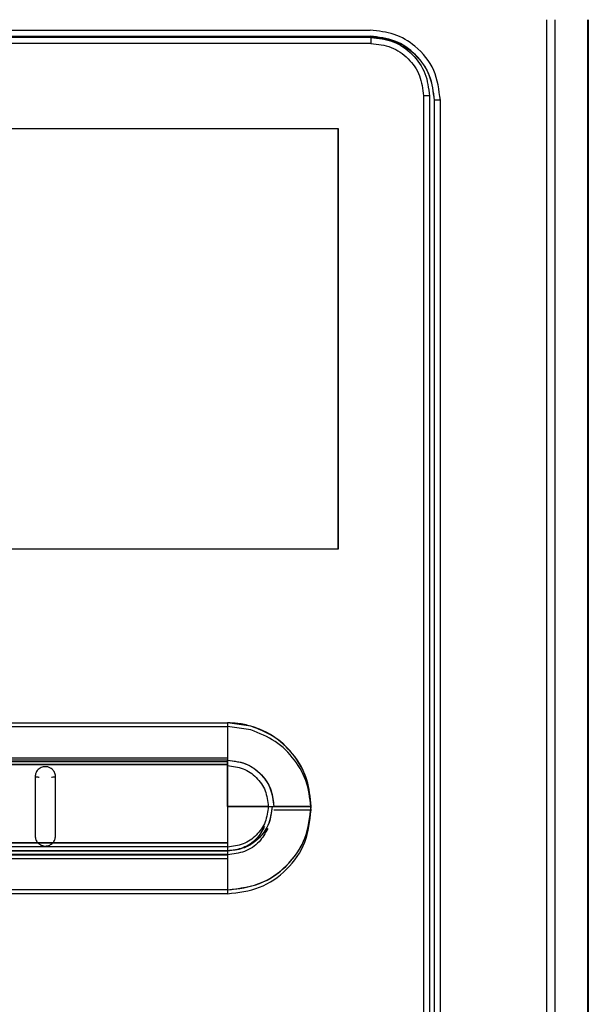
# Model space of a CAD drawing. Units: inches. Extents: x 0 to 16, y 1.3 to 9.4.
# Drawn here: x 6.4 to 6.5, y 5.2 to 5.5 of the extents above; entities that cross this region are included whole.
import ezdxf

# ---------------------------------------------------------------- set-up
doc = ezdxf.new("R2010")
doc.units = ezdxf.units.IN
doc.header["$MEASUREMENT"] = 0

# ---------------------------------------------------------------- blocks, each defined once
blk = doc.blocks.new('NFB-175-199')
at = {"color": 7, "linetype": 'Continuous', "lineweight": 25}
for p, q in [((0.16714, 0.02946), (0.16714, -0.45545)), ((0.16714, 0.02946), (0.16714, -0.45545)), ((0.16942, 0.02946), (0.16942, -0.45545)), ((0.16942, 0.02946), (0.16942, -0.45545)), ((0.17835, -0.45545), (0.17835, 0.02946)), ((0.17835, -0.45545), (0.17835, 0.02946)), ((0.17845, 0.02946), (0.17845, -0.45545)), ((0.17845, 0.02946), (0.17845, -0.45545)), ((-0.11945, 0.02661), (0.11945, 0.02661)), ((-0.11945, 0.02661), (0.11945, 0.02661)), ((0.11945, 0.02493), (0, 0.02493)), ((0.11945, 0.02493), (0, 0.02493)), ((0.11964, 0.02305), (-0.11963, 0.02305)), ((0.11964, 0.02305), (-0.11963, 0.02305)), ((0.13384, 0.00883), (0.13384, -0.42856)), ((0.13384, 0.00883), (0.13384, -0.42856)), ((0.13545, 0.00883), (0.13545, -0.42856)), ((0.13545, 0.00883), (0.13545, -0.42856)), ((0.1368, 0.00764), (0.13674, 0.00764)), ((0.13674, 0.00764), (0.13674, -0.42943)), ((0.1368, 0.00764), (0.13674, 0.00764)), ((0.13674, 0.00764), (0.13674, -0.42943)), ((0.13842, 0.00764), (0.1368, 0.00764)), ((0.1368, -0.42942), (0.1368, 0.00764)), ((0.13842, 0.00764), (0.1368, 0.00764)), ((0.1368, -0.42942), (0.1368, 0.00764)), ((0.13842, -0.42942), (0.13842, 0.00764)), ((0.13842, -0.42942), (0.13842, 0.00764)), ((-0.11075, 0), (0.11075, 0)), ((-0.11075, 0), (0.11075, 0)), ((0.11075, -0.11392), (0.11075, 0)), ((0.11075, 0), (0.11075, -0.11392)), ((0.11075, -0.11392), (0.11075, 0)), ((0.11075, 0), (0.11075, -0.11392)), ((0.11075, -0.11392), (-0.11075, -0.11392)), ((0.11075, -0.11392), (-0.11075, -0.11392)), ((-0.04987, -0.16099), (0.08082, -0.16099)), ((-0.04987, -0.16099), (0.08082, -0.16099)), ((-0.04987, -0.16201), (0.08082, -0.16201)), ((-0.04987, -0.16201), (0.08082, -0.16201)), ((0.08082, -0.16099), (0.08082, -0.17055)), ((0.08082, -0.16099), (0.08082, -0.17055)), ((0.08715, -0.16189), (0.08082, -0.16099)), ((0.08082, -0.16099), (0.08082, -0.17055)), ((0.08715, -0.16189), (0.08082, -0.16099)), ((0.08082, -0.16099), (0.08082, -0.17055)), ((0.08715, -0.16189), (0.08082, -0.16099)), ((0.08082, -0.16099), (0.08082, -0.17055)), ((0.08715, -0.16189), (0.08082, -0.16099)), ((0.08082, -0.16099), (0.08082, -0.17055)), ((0.08082, -0.16099), (0.08082, -0.17055)), ((0.08715, -0.16189), (0.08082, -0.16099)), ((0.08082, -0.16099), (0.08082, -0.17055)), ((0.08715, -0.16189), (0.08082, -0.16099)), ((0.08082, -0.16099), (0.08082, -0.17055)), ((0.08715, -0.16189), (0.08082, -0.16099)), ((0.08082, -0.16099), (0.08082, -0.17055)), ((0.08715, -0.16189), (0.08082, -0.16099)), ((0.08082, -0.16201), (0.08082, -0.17158)), ((0.08715, -0.16292), (0.08082, -0.16201)), ((0.08082, -0.16201), (0.08082, -0.17158)), ((0.08715, -0.16292), (0.08082, -0.16201)), ((0.08082, -0.17055), (-0.08082, -0.17055)), ((0.08082, -0.17055), (-0.08082, -0.17055)), ((0.08082, -0.17055), (-0.08082, -0.17055)), ((0.08082, -0.17055), (-0.08082, -0.17055)), ((0.08082, -0.17055), (-0.08082, -0.17055)), ((0.08082, -0.17055), (-0.08082, -0.17055)), ((0.08082, -0.17055), (-0.08082, -0.17055)), ((0.08082, -0.17055), (-0.08082, -0.17055)), ((0.08082, -0.17055), (-0.08082, -0.17055)), ((0.08082, -0.17055), (-0.08082, -0.17055)), ((0.08082, -0.17055), (0.08082, -0.1711)), ((0.08082, -0.17055), (0.08082, -0.1711)), ((0.08082, -0.17055), (0.08082, -0.1711)), ((0.08082, -0.17055), (0.08082, -0.1711)), ((0.08082, -0.17055), (0.08082, -0.1711)), ((0.08082, -0.17055), (0.08082, -0.1711)), ((0.08082, -0.17055), (0.08082, -0.1711)), ((0.08082, -0.17055), (0.08082, -0.1711)), ((0.08082, -0.17055), (0.08082, -0.1711)), ((0.08082, -0.17055), (0.08082, -0.1711)), ((0.08082, -0.1711), (-0.08082, -0.17111)), ((0.08082, -0.1711), (-0.08082, -0.17111)), ((0.08082, -0.1711), (-0.08082, -0.17111)), ((0.08082, -0.1711), (-0.08082, -0.17111)), ((0.08082, -0.1711), (-0.08082, -0.17111)), ((0.08082, -0.1711), (-0.08082, -0.17111)), ((0.08082, -0.1711), (-0.08082, -0.17111)), ((0.08082, -0.1711), (-0.08082, -0.17111)), ((0.08082, -0.1711), (-0.08082, -0.17111)), ((0.08082, -0.1711), (-0.08082, -0.17111)), ((0.08082, -0.17158), (-0.08082, -0.17157)), ((0.08082, -0.17158), (-0.08082, -0.17157)), ((-0.08082, -0.17228), (0.08082, -0.17226)), ((-0.08082, -0.17228), (0.08082, -0.17226)), ((0.08082, -0.17227), (-0.08082, -0.17229)), ((-0.08082, -0.17229), (0.08082, -0.17227)), ((-0.08082, -0.17229), (0.08082, -0.17227)), ((0.08082, -0.17227), (-0.08082, -0.17229)), ((-0.08082, -0.17229), (0.08082, -0.17227)), ((-0.08082, -0.17229), (0.08082, -0.17227)), ((0.08082, -0.17227), (0.08082, -0.1711)), ((0.08082, -0.1711), (0.08082, -0.17227)), ((0.08082, -0.1711), (0.08082, -0.17227)), ((0.08082, -0.1711), (0.08082, -0.17227)), ((0.08082, -0.1711), (0.08082, -0.17226)), ((0.08082, -0.17227), (0.08082, -0.1711)), ((0.08082, -0.1711), (0.08082, -0.17227)), ((0.08082, -0.1711), (0.08082, -0.17227)), ((0.08082, -0.1711), (0.08082, -0.17227)), ((0.08082, -0.1711), (0.08082, -0.17226)), ((0.08082, -0.17158), (0.08082, -0.17213)), ((0.08082, -0.17158), (0.08082, -0.17213)), ((0.08082, -0.17226), (0.08082, -0.17258)), ((0.08082, -0.17226), (0.08082, -0.17258)), ((0.08082, -0.17258), (0.08082, -0.17227)), ((0.08082, -0.17227), (0.08082, -0.17258)), ((0.08082, -0.17227), (0.08082, -0.17258)), ((0.08082, -0.17227), (0.08082, -0.17258)), ((0.08082, -0.17258), (0.08082, -0.17227)), ((0.08082, -0.17227), (0.08082, -0.17258)), ((0.08082, -0.17227), (0.08082, -0.17258)), ((0.08082, -0.17227), (0.08082, -0.17258)), ((0.08082, -0.18362), (0.08082, -0.17258)), ((0.08082, -0.17258), (0.08082, -0.18362)), ((0.08082, -0.17258), (0.08082, -0.18362)), ((0.08082, -0.17258), (0.08082, -0.18362)), ((0.08082, -0.17258), (0.08082, -0.18362)), ((0.08082, -0.18362), (0.08082, -0.17258)), ((0.08082, -0.17258), (0.08082, -0.18362)), ((0.08082, -0.17258), (0.08082, -0.18362)), ((0.08082, -0.17258), (0.08082, -0.18362)), ((0.08082, -0.17258), (0.08082, -0.18362)), ((0.08082, -0.18362), (0.08082, -0.19349)), ((0.08082, -0.18362), (0.09184, -0.18362)), ((0.08082, -0.18362), (0.08082, -0.19349)), ((0.09184, -0.18362), (0.08082, -0.18362)), ((0.08082, -0.18362), (0.08082, -0.19349)), ((0.09184, -0.18362), (0.08082, -0.18362)), ((0.08082, -0.18362), (0.08082, -0.19349)), ((0.09184, -0.18362), (0.08082, -0.18362)), ((0.08082, -0.18362), (0.08082, -0.19349)), ((0.09184, -0.18362), (0.08082, -0.18362)), ((0.08082, -0.18362), (0.08082, -0.19349)), ((0.08082, -0.18362), (0.09184, -0.18362)), ((0.08082, -0.18362), (0.08082, -0.19349)), ((0.09184, -0.18362), (0.08082, -0.18362)), ((0.08082, -0.18362), (0.08082, -0.19349)), ((0.09184, -0.18362), (0.08082, -0.18362)), ((0.08082, -0.18362), (0.08082, -0.19349)), ((0.09184, -0.18362), (0.08082, -0.18362)), ((0.08082, -0.18362), (0.08082, -0.19349)), ((0.09184, -0.18362), (0.08082, -0.18362)), ((0.09184, -0.18362), (0.09289, -0.18362)), ((0.09184, -0.18362), (0.09289, -0.18362)), ((0.09184, -0.18362), (0.09289, -0.18362)), ((0.09184, -0.18362), (0.09289, -0.18362)), ((0.09184, -0.18362), (0.09289, -0.18362)), ((0.09184, -0.18362), (0.09289, -0.18362)), ((0.09184, -0.18362), (0.09289, -0.18362)), ((0.09184, -0.18362), (0.09289, -0.18362)), ((0.09289, -0.18362), (0.09333, -0.18362)), ((0.09289, -0.18362), (0.09333, -0.18362)), ((0.09289, -0.18362), (0.09333, -0.18362)), ((0.09289, -0.18362), (0.09333, -0.18362)), ((0.09289, -0.18362), (0.09333, -0.18362)), ((0.09289, -0.18362), (0.09333, -0.18362)), ((0.09289, -0.18362), (0.09333, -0.18362)), ((0.09289, -0.18362), (0.09333, -0.18362)), ((0.09333, -0.18362), (0.10345, -0.18362)), ((0.10345, -0.18362), (0.09333, -0.18362)), ((0.10345, -0.18362), (0.09333, -0.18362)), ((0.10345, -0.18362), (0.09333, -0.18362)), ((0.10345, -0.18362), (0.09333, -0.18362)), ((0.09333, -0.18362), (0.10345, -0.18362)), ((0.10345, -0.18362), (0.09333, -0.18362)), ((0.10345, -0.18362), (0.09333, -0.18362)), ((0.10345, -0.18362), (0.09333, -0.18362)), ((0.10345, -0.18362), (0.09333, -0.18362)), ((0.10345, -0.18464), (0.09333, -0.18464)), ((0.10345, -0.18464), (0.09333, -0.18464)), ((-0.08082, -0.19345), (0.08082, -0.19349)), ((-0.08082, -0.19345), (0.08082, -0.19349)), ((-0.08082, -0.19345), (0.08082, -0.19349)), ((-0.08082, -0.19345), (0.08082, -0.19349)), ((-0.08082, -0.19345), (0.08082, -0.19349)), ((-0.08082, -0.19345), (0.08082, -0.19349)), ((-0.08082, -0.19448), (0.08082, -0.19451)), ((-0.08082, -0.19448), (0.08082, -0.19451)), ((-0.02951, -0.19349), (0.02952, -0.1935)), ((-0.02951, -0.19349), (0.02952, -0.1935)), ((0.02951, -0.1935), (-0.0295, -0.19349)), ((0.02951, -0.1935), (-0.0295, -0.19349)), ((0.03352, -0.19351), (0.02952, -0.1935)), ((0.03352, -0.19351), (0.02952, -0.1935)), ((0.08082, -0.19349), (0.03352, -0.19351)), ((0.03352, -0.19351), (0.08082, -0.19349)), ((0.08082, -0.19349), (0.03352, -0.19351)), ((0.03352, -0.19351), (0.08082, -0.19349)), ((0.08082, -0.19349), (0.08082, -0.19465)), ((0.08082, -0.19349), (0.08082, -0.19465)), ((0.08082, -0.19349), (0.08082, -0.19465)), ((0.08082, -0.19349), (0.08082, -0.19465)), ((0.08082, -0.19349), (0.08082, -0.19465)), ((0.08082, -0.19349), (0.08082, -0.19465)), ((0.08082, -0.19349), (0.08082, -0.19465)), ((0.08082, -0.19349), (0.08082, -0.19465)), ((0.08082, -0.19349), (0.08082, -0.19465)), ((0.08082, -0.19349), (0.08082, -0.19465)), ((0.08082, -0.19451), (0.08082, -0.19568)), ((0.08082, -0.19451), (0.08082, -0.19568)), ((0.08082, -0.19465), (0.08082, -0.1957)), ((0.08082, -0.19465), (0.08082, -0.1957)), ((0.08082, -0.19465), (0.08082, -0.1957)), ((0.08082, -0.19465), (0.08082, -0.1957)), ((0.08082, -0.19465), (0.08082, -0.1957)), ((0.08082, -0.19465), (0.08082, -0.1957)), ((0.08082, -0.19465), (0.08082, -0.1957)), ((0.08082, -0.19465), (0.08082, -0.1957)), ((0.08082, -0.19465), (0.08082, -0.1957)), ((0.08082, -0.19465), (0.08082, -0.1957)), ((0.08082, -0.1957), (-0.08082, -0.1957)), ((-0.08082, -0.1957), (0.08082, -0.1957)), ((-0.08082, -0.1957), (0.08082, -0.1957)), ((-0.08082, -0.1957), (0.08082, -0.1957)), ((-0.08082, -0.1957), (0.08082, -0.1957)), ((0.08082, -0.1957), (-0.08082, -0.1957)), ((-0.08082, -0.1957), (0.08082, -0.1957)), ((-0.08082, -0.1957), (0.08082, -0.1957)), ((-0.08082, -0.1957), (0.08082, -0.1957)), ((-0.08082, -0.1957), (0.08082, -0.1957)), ((0.08082, -0.19668), (-0.08082, -0.1967)), ((-0.08082, -0.1967), (0.08082, -0.19668)), ((-0.08082, -0.1967), (0.08082, -0.19668)), ((-0.08082, -0.1967), (0.08082, -0.19668)), ((-0.08082, -0.1967), (0.08082, -0.19668)), ((0.08082, -0.19668), (-0.08082, -0.1967)), ((-0.08082, -0.1967), (0.08082, -0.19668)), ((-0.08082, -0.1967), (0.08082, -0.19668)), ((-0.08082, -0.1967), (0.08082, -0.19668)), ((-0.08082, -0.1967), (0.08082, -0.19668)), ((-0.08082, -0.19672), (0.08082, -0.19672)), ((-0.08082, -0.19672), (0.08082, -0.19672)), ((0.08082, -0.19568), (0.08082, -0.19672)), ((0.08082, -0.19568), (0.08082, -0.19672)), ((0.08082, -0.1957), (0.08082, -0.19668)), ((0.08082, -0.1957), (0.08082, -0.19668)), ((0.08082, -0.1957), (0.08082, -0.19668)), ((0.08082, -0.1957), (0.08082, -0.19668)), ((0.08082, -0.1957), (0.08082, -0.19668)), ((0.08082, -0.1957), (0.08082, -0.19668)), ((0.08082, -0.1957), (0.08082, -0.19668)), ((0.08082, -0.1957), (0.08082, -0.19668)), ((0.08082, -0.1957), (0.08082, -0.19668)), ((0.08082, -0.1957), (0.08082, -0.19668)), ((0.08082, -0.19668), (0.08082, -0.20625)), ((0.08082, -0.19668), (0.08082, -0.20625)), ((0.08082, -0.19668), (0.08082, -0.20625)), ((0.08082, -0.19668), (0.08082, -0.20625)), ((0.08082, -0.19668), (0.08082, -0.20625)), ((0.08082, -0.19668), (0.08082, -0.20625)), ((0.08082, -0.19668), (0.08082, -0.20625)), ((0.08082, -0.19668), (0.08082, -0.20625)), ((0.08082, -0.19668), (0.08082, -0.20625)), ((0.08082, -0.19668), (0.08082, -0.20625)), ((0.08082, -0.19672), (0.08082, -0.1977)), ((0.08082, -0.19672), (0.08082, -0.1977)), ((-0.08082, -0.19773), (0.08082, -0.1977)), ((-0.08082, -0.19773), (0.08082, -0.1977)), ((0.08082, -0.1977), (0.08082, -0.20727)), ((0.08082, -0.1977), (0.08082, -0.20727)), ((0.07205, -0.20625), (-0.0361, -0.20625)), ((0.07205, -0.20625), (-0.0361, -0.20625)), ((0.07205, -0.20727), (-0.0361, -0.20727)), ((0.07205, -0.20727), (-0.0361, -0.20727)), ((0.08082, -0.20625), (0.07205, -0.20625)), ((0.08082, -0.20625), (0.07205, -0.20625)), ((0.08082, -0.20625), (0.07205, -0.20625)), ((0.08082, -0.20625), (0.07205, -0.20625)), ((0.08082, -0.20625), (0.07205, -0.20625)), ((0.08082, -0.20625), (0.07205, -0.20625)), ((0.08082, -0.20625), (0.07205, -0.20625)), ((0.08082, -0.20625), (0.07205, -0.20625)), ((0.08082, -0.20625), (0.07205, -0.20625)), ((0.08082, -0.20625), (0.07205, -0.20625)), ((0.08082, -0.20727), (0.07205, -0.20727)), ((0.08082, -0.20727), (0.07205, -0.20727))]:
    blk.add_line(p, q, dxfattribs=at)
at = {"color": 8, "linetype": 'Continuous', "lineweight": 25}
for p, q in [((0.13556, 0.00883), (0.13545, 0.00883)), ((0.13556, 0.00883), (0.13545, 0.00883)), ((0.08082, -0.18911), (0.08082, -0.19451)), ((0.08082, -0.18911), (0.08082, -0.19451))]:
    blk.add_line(p, q, dxfattribs=at)
at = {"color": 7, "linetype": 'Continuous', "lineweight": 25, "flags": 128}
blk.add_lwpolyline([(0.11961, 0.02467), (0.08971, 0.02467), (0.05981, 0.02466), (0.0299, 0.02466), (0, 0.02466), (-0.0299, 0.02466), (-0.05981, 0.02466), (-0.08971, 0.02467), (-0.11961, 0.02467)], dxfattribs=at)
blk.add_lwpolyline([(0.11961, 0.02467), (0.08971, 0.02467), (0.05981, 0.02466), (0.0299, 0.02466), (0, 0.02466), (-0.0299, 0.02466), (-0.05981, 0.02466), (-0.08971, 0.02467), (-0.11961, 0.02467)], dxfattribs=at)
at = {"color": 7, "linetype": 'Continuous', "lineweight": 25}
for points, knots in [([(0.13842, 0.00764), (0.13806, 0.01043), (0.13735, 0.01599), (0.13227, 0.02222), (0.12602, 0.02594), (0.12165, 0.02639), (0.11945, 0.02661)], [0, 0, 0, 0, 0.280314, 0.559005, 0.778934, 1, 1, 1, 1]), ([(0.13842, 0.00764), (0.13806, 0.01043), (0.13735, 0.01599), (0.13227, 0.02222), (0.12602, 0.02594), (0.12165, 0.02639), (0.11945, 0.02661)], [0, 0, 0, 0, 0.280314, 0.559005, 0.778934, 1, 1, 1, 1]), ([(0.1368, 0.00764), (0.13654, 0.00991), (0.13602, 0.01447), (0.13199, 0.02021), (0.12625, 0.02421), (0.12171, 0.02473), (0.11945, 0.02499)], [0, 0, 0, 0, 0.250239, 0.500606, 0.751013, 1, 1, 1, 1]), ([(0.1368, 0.00764), (0.13654, 0.00991), (0.13602, 0.01447), (0.13199, 0.02021), (0.12625, 0.02421), (0.12171, 0.02473), (0.11945, 0.02499)], [0, 0, 0, 0, 0.250239, 0.500606, 0.751013, 1, 1, 1, 1]), ([(0.11945, 0.02493), (0.12171, 0.02468), (0.12623, 0.02416), (0.13195, 0.02017), (0.13596, 0.01445), (0.13648, 0.00991), (0.13674, 0.00764)], [0, 0, 0, 0, 0.248987, 0.499394, 0.749761, 1, 1, 1, 1]), ([(0.11945, 0.02493), (0.12171, 0.02468), (0.12623, 0.02416), (0.13195, 0.02017), (0.13596, 0.01445), (0.13648, 0.00991), (0.13674, 0.00764)], [0, 0, 0, 0, 0.248987, 0.499394, 0.749761, 1, 1, 1, 1]), ([(0.11961, 0.02467), (0.11961, 0.02464), (0.11961, 0.02459), (0.11961, 0.02421), (0.11962, 0.02368), (0.11962, 0.02326), (0.11962, 0.02305)], [0, 0, 0, 0, 0.250004, 0.499996, 0.749995, 1, 1, 1, 1]), ([(0.11961, 0.02467), (0.12169, 0.02443), (0.12584, 0.02395), (0.13108, 0.02029), (0.13474, 0.01505), (0.13522, 0.0109), (0.13545, 0.00883)], [0, 0, 0, 0, 0.250001, 0.500001, 0.750001, 1, 1, 1, 1]), ([(0.11961, 0.02467), (0.11961, 0.02464), (0.11961, 0.02459), (0.11961, 0.02421), (0.11962, 0.02368), (0.11962, 0.02326), (0.11962, 0.02305)], [0, 0, 0, 0, 0.250004, 0.499996, 0.749995, 1, 1, 1, 1]), ([(0.11961, 0.02467), (0.12169, 0.02443), (0.12584, 0.02395), (0.13108, 0.02029), (0.13474, 0.01505), (0.13522, 0.0109), (0.13545, 0.00883)], [0, 0, 0, 0, 0.250001, 0.500001, 0.750001, 1, 1, 1, 1]), ([(0.11964, 0.02305), (0.1215, 0.02283), (0.12523, 0.0224), (0.12992, 0.01911), (0.1332, 0.01441), (0.13363, 0.01069), (0.13384, 0.00883)], [0, 0, 0, 0, 0.249992, 0.499988, 0.749992, 1, 1, 1, 1]), ([(0.11964, 0.02305), (0.1215, 0.02283), (0.12523, 0.0224), (0.12992, 0.01911), (0.1332, 0.01441), (0.13363, 0.01069), (0.13384, 0.00883)], [0, 0, 0, 0, 0.249992, 0.499988, 0.749992, 1, 1, 1, 1]), ([(0.13545, 0.00883), (0.13543, 0.00883), (0.13537, 0.00883), (0.135, 0.00883), (0.13447, 0.00883), (0.13405, 0.00883), (0.13384, 0.00883)], [0, 0, 0, 0, 0.2500049, 0.4999982, 0.7499977, 1, 1, 1, 1]), ([(0.13545, 0.00883), (0.13543, 0.00883), (0.13537, 0.00883), (0.135, 0.00883), (0.13447, 0.00883), (0.13405, 0.00883), (0.13384, 0.00883)], [0, 0, 0, 0, 0.2500049, 0.4999982, 0.7499977, 1, 1, 1, 1]), ([(0.08715, -0.16189), (0.08599, -0.1616), (0.0839, -0.16109), (0.08176, -0.16102), (0.08082, -0.16099)], [0, 0, 0, 0, 0.559851, 1, 1, 1, 1]), ([(0.08715, -0.16189), (0.08599, -0.1616), (0.0839, -0.16109), (0.08176, -0.16102), (0.08082, -0.16099)], [0, 0, 0, 0, 0.559851, 1, 1, 1, 1]), ([(0.10345, -0.18362), (0.10316, -0.1809), (0.10259, -0.17546), (0.09845, -0.16889), (0.09316, -0.1642), (0.08915, -0.16266), (0.08715, -0.16189)], [0, 0, 0, 0, 0.2797, 0.559432, 0.779769, 1, 1, 1, 1]), ([(0.10345, -0.18362), (0.10322, -0.18119), (0.10277, -0.17633), (0.0992, -0.16983), (0.09396, -0.16459), (0.08942, -0.16279), (0.08715, -0.16189)], [0, 0, 0, 0, 0.2499624, 0.4999438, 0.7500529, 1, 1, 1, 1]), ([(0.10345, -0.18362), (0.10322, -0.18119), (0.10277, -0.17633), (0.0992, -0.16983), (0.09396, -0.16459), (0.08942, -0.16279), (0.08715, -0.16189)], [0, 0, 0, 0, 0.2499624, 0.4999438, 0.7500529, 1, 1, 1, 1]), ([(0.10345, -0.18362), (0.10311, -0.18066), (0.10243, -0.17473), (0.09719, -0.16722), (0.09151, -0.16333), (0.08793, -0.16215), (0.08715, -0.16189)], [0, 0, 0, 0, 0.304904, 0.609865, 0.914826, 1, 1, 1, 1]), ([(0.10345, -0.18362), (0.10322, -0.18119), (0.10277, -0.17633), (0.0992, -0.16983), (0.09396, -0.16459), (0.08942, -0.16279), (0.08715, -0.16189)], [0, 0, 0, 0, 0.2499624, 0.4999438, 0.7500529, 1, 1, 1, 1]), ([(0.10345, -0.18362), (0.10316, -0.1809), (0.10259, -0.17546), (0.09845, -0.16889), (0.09316, -0.1642), (0.08915, -0.16266), (0.08715, -0.16189)], [0, 0, 0, 0, 0.2797, 0.559432, 0.779769, 1, 1, 1, 1]), ([(0.10345, -0.18362), (0.10322, -0.18119), (0.10277, -0.17633), (0.0992, -0.16983), (0.09396, -0.16459), (0.08942, -0.16279), (0.08715, -0.16189)], [0, 0, 0, 0, 0.2499624, 0.4999438, 0.7500529, 1, 1, 1, 1]), ([(0.10345, -0.18362), (0.10322, -0.18119), (0.10277, -0.17633), (0.0992, -0.16983), (0.09396, -0.16459), (0.08942, -0.16279), (0.08715, -0.16189)], [0, 0, 0, 0, 0.2499624, 0.4999438, 0.7500529, 1, 1, 1, 1]), ([(0.10345, -0.18362), (0.10311, -0.18066), (0.10243, -0.17473), (0.09719, -0.16722), (0.09151, -0.16333), (0.08793, -0.16215), (0.08715, -0.16189)], [0, 0, 0, 0, 0.304904, 0.609865, 0.914826, 1, 1, 1, 1]), ([(0.10345, -0.18362), (0.10322, -0.18119), (0.10277, -0.17633), (0.0992, -0.16983), (0.09396, -0.16459), (0.08942, -0.16279), (0.08715, -0.16189)], [0, 0, 0, 0, 0.2499624, 0.4999438, 0.7500529, 1, 1, 1, 1]), ([(0.10345, -0.18464), (0.10322, -0.18221), (0.10277, -0.17736), (0.0992, -0.17086), (0.09396, -0.16561), (0.08942, -0.16382), (0.08715, -0.16292)], [0, 0, 0, 0, 0.249961, 0.499942, 0.750053, 1, 1, 1, 1]), ([(0.10345, -0.18464), (0.10322, -0.18221), (0.10277, -0.17736), (0.0992, -0.17086), (0.09396, -0.16561), (0.08942, -0.16382), (0.08715, -0.16292)], [0, 0, 0, 0, 0.249961, 0.499942, 0.750053, 1, 1, 1, 1]), ([(-0.08082, -0.17229), (-0.05388, -0.17228), (-0.02535, -0.17227), (0.01506, -0.17226), (0.042, -0.17226), (0.06735, -0.17227), (0.08082, -0.17227)], [0, 0, 0, 0, 0.5, 0.529502, 0.75, 1, 1, 1, 1]), ([(-0.08082, -0.17229), (-0.05388, -0.17228), (-0.02535, -0.17227), (0.01506, -0.17226), (0.042, -0.17226), (0.06735, -0.17227), (0.08082, -0.17227)], [0, 0, 0, 0, 0.5, 0.529502, 0.75, 1, 1, 1, 1]), ([(0.03427, -0.17562), (0.03427, -0.17559), (0.03427, -0.17534), (0.03417, -0.17477), (0.03388, -0.17418), (0.03356, -0.17375), (0.03328, -0.17349), (0.03284, -0.17317), (0.03223, -0.17294), (0.03156, -0.17285), (0.03094, -0.17291), (0.03035, -0.1731), (0.0298, -0.17344), (0.02933, -0.1739), (0.029, -0.17446), (0.0288, -0.17504), (0.02878, -0.17543), (0.02877, -0.17562)], [0, 0, 0, 0, 0.009296, 0.08792, 0.201313, 0.238003, 0.273752, 0.336282, 0.425146, 0.49502, 0.564983, 0.635198, 0.705783, 0.786874, 0.863016, 0.934109, 1, 1, 1, 1]), ([(0.03427, -0.17562), (0.03427, -0.17559), (0.03427, -0.17534), (0.03417, -0.17477), (0.03388, -0.17418), (0.03356, -0.17375), (0.03328, -0.17349), (0.03284, -0.17317), (0.03223, -0.17294), (0.03156, -0.17285), (0.03094, -0.17291), (0.03035, -0.1731), (0.0298, -0.17344), (0.02933, -0.1739), (0.029, -0.17446), (0.0288, -0.17504), (0.02878, -0.17543), (0.02877, -0.17562)], [0, 0, 0, 0, 0.009296, 0.08792, 0.201313, 0.238003, 0.273752, 0.336282, 0.425146, 0.49502, 0.564983, 0.635198, 0.705783, 0.786874, 0.863016, 0.934109, 1, 1, 1, 1]), ([(0.08082, -0.1711), (0.08265, -0.17134), (0.08633, -0.17181), (0.09044, -0.17516), (0.09289, -0.17929), (0.09319, -0.18218), (0.09333, -0.18362)], [0, 0, 0, 0, 0.279606, 0.559254, 0.77962, 1, 1, 1, 1]), ([(0.08082, -0.1711), (0.08246, -0.17129), (0.08574, -0.17167), (0.08988, -0.17456), (0.09277, -0.1787), (0.09314, -0.18198), (0.09333, -0.18362)], [0, 0, 0, 0, 0.25, 0.499995, 0.75, 1, 1, 1, 1]), ([(0.08082, -0.1711), (0.08246, -0.17129), (0.08574, -0.17167), (0.08988, -0.17456), (0.09277, -0.1787), (0.09314, -0.18198), (0.09333, -0.18362)], [0, 0, 0, 0, 0.25, 0.499995, 0.75, 1, 1, 1, 1]), ([(0.08082, -0.1711), (0.08246, -0.17129), (0.08574, -0.17167), (0.08988, -0.17456), (0.09277, -0.1787), (0.09314, -0.18198), (0.09333, -0.18362)], [0, 0, 0, 0, 0.25, 0.499995, 0.75, 1, 1, 1, 1]), ([(0.08082, -0.1711), (0.08246, -0.17129), (0.08574, -0.17167), (0.08988, -0.17456), (0.09277, -0.1787), (0.09314, -0.18198), (0.09333, -0.18362)], [0, 0, 0, 0, 0.25, 0.499995, 0.75, 1, 1, 1, 1]), ([(0.08082, -0.1711), (0.08265, -0.17134), (0.08633, -0.17181), (0.09044, -0.17516), (0.09289, -0.17929), (0.09319, -0.18218), (0.09333, -0.18362)], [0, 0, 0, 0, 0.279606, 0.559254, 0.77962, 1, 1, 1, 1]), ([(0.08082, -0.1711), (0.08246, -0.17129), (0.08574, -0.17167), (0.08988, -0.17456), (0.09277, -0.1787), (0.09314, -0.18198), (0.09333, -0.18362)], [0, 0, 0, 0, 0.25, 0.499995, 0.75, 1, 1, 1, 1]), ([(0.08082, -0.1711), (0.08246, -0.17129), (0.08574, -0.17167), (0.08988, -0.17456), (0.09277, -0.1787), (0.09314, -0.18198), (0.09333, -0.18362)], [0, 0, 0, 0, 0.25, 0.499995, 0.75, 1, 1, 1, 1]), ([(0.08082, -0.1711), (0.08246, -0.17129), (0.08574, -0.17167), (0.08988, -0.17456), (0.09277, -0.1787), (0.09314, -0.18198), (0.09333, -0.18362)], [0, 0, 0, 0, 0.25, 0.499995, 0.75, 1, 1, 1, 1]), ([(0.08082, -0.1711), (0.08246, -0.17129), (0.08574, -0.17167), (0.08988, -0.17456), (0.09277, -0.1787), (0.09314, -0.18198), (0.09333, -0.18362)], [0, 0, 0, 0, 0.25, 0.499995, 0.75, 1, 1, 1, 1]), ([(0.08082, -0.17258), (0.08226, -0.17275), (0.08515, -0.17309), (0.08878, -0.17564), (0.09133, -0.17929), (0.09167, -0.18218), (0.09184, -0.18362)], [0, 0, 0, 0, 0.249798, 0.499841, 0.749976, 1, 1, 1, 1]), ([(0.08082, -0.17258), (0.08226, -0.17275), (0.08515, -0.17309), (0.08878, -0.17564), (0.09133, -0.17929), (0.09167, -0.18218), (0.09184, -0.18362)], [0, 0, 0, 0, 0.249798, 0.499841, 0.749976, 1, 1, 1, 1]), ([(0.08082, -0.17258), (0.08226, -0.17275), (0.08515, -0.17309), (0.08878, -0.17564), (0.09133, -0.17929), (0.09167, -0.18218), (0.09184, -0.18362)], [0, 0, 0, 0, 0.249798, 0.499841, 0.749976, 1, 1, 1, 1]), ([(0.08082, -0.17258), (0.08226, -0.17275), (0.08515, -0.17309), (0.08878, -0.17564), (0.09133, -0.17929), (0.09167, -0.18218), (0.09184, -0.18362)], [0, 0, 0, 0, 0.249798, 0.499841, 0.749976, 1, 1, 1, 1]), ([(0.08082, -0.17258), (0.08226, -0.17275), (0.08515, -0.17309), (0.08878, -0.17564), (0.09133, -0.17929), (0.09167, -0.18218), (0.09184, -0.18362)], [0, 0, 0, 0, 0.249798, 0.499841, 0.749976, 1, 1, 1, 1]), ([(0.08082, -0.17258), (0.08226, -0.17275), (0.08515, -0.17309), (0.08878, -0.17564), (0.09133, -0.17929), (0.09167, -0.18218), (0.09184, -0.18362)], [0, 0, 0, 0, 0.249798, 0.499841, 0.749976, 1, 1, 1, 1]), ([(0.08082, -0.17258), (0.08226, -0.17275), (0.08515, -0.17309), (0.08878, -0.17564), (0.09133, -0.17929), (0.09167, -0.18218), (0.09184, -0.18362)], [0, 0, 0, 0, 0.249798, 0.499841, 0.749976, 1, 1, 1, 1]), ([(0.08082, -0.17258), (0.08226, -0.17275), (0.08515, -0.17309), (0.08878, -0.17564), (0.09133, -0.17929), (0.09167, -0.18218), (0.09184, -0.18362)], [0, 0, 0, 0, 0.249798, 0.499841, 0.749976, 1, 1, 1, 1]), ([(0.08082, -0.17258), (0.08226, -0.17275), (0.08515, -0.17309), (0.08878, -0.17564), (0.09133, -0.17929), (0.09167, -0.18218), (0.09184, -0.18362)], [0, 0, 0, 0, 0.249798, 0.499841, 0.749976, 1, 1, 1, 1]), ([(0.08082, -0.17258), (0.08226, -0.17275), (0.08515, -0.17309), (0.08878, -0.17564), (0.09133, -0.17929), (0.09167, -0.18218), (0.09184, -0.18362)], [0, 0, 0, 0, 0.249798, 0.499841, 0.749976, 1, 1, 1, 1]), ([(0.02878, -0.17562), (0.02877, -0.17829), (0.02877, -0.18362), (0.02877, -0.18895), (0.02877, -0.19162)], [0, 0, 0, 0, 0.499999, 1, 1, 1, 1]), ([(0.02878, -0.17562), (0.02877, -0.17829), (0.02877, -0.18362), (0.02877, -0.18895), (0.02877, -0.19162)], [0, 0, 0, 0, 0.499999, 1, 1, 1, 1]), ([(0.03427, -0.19162), (0.03427, -0.18895), (0.03427, -0.18362), (0.03427, -0.17829), (0.03427, -0.17562)], [0, 0, 0, 0, 0.49998, 1, 1, 1, 1]), ([(0.03427, -0.19162), (0.03427, -0.18895), (0.03427, -0.18362), (0.03427, -0.17829), (0.03427, -0.17562)], [0, 0, 0, 0, 0.49998, 1, 1, 1, 1]), ([(0.09184, -0.18362), (0.09167, -0.18506), (0.09133, -0.18795), (0.08878, -0.19159), (0.08515, -0.19414), (0.08226, -0.19448), (0.08082, -0.19465)], [0, 0, 0, 0, 0.249971, 0.50008, 0.750136, 1, 1, 1, 1]), ([(0.09289, -0.18362), (0.09267, -0.18539), (0.09221, -0.18894), (0.08898, -0.1929), (0.085, -0.19528), (0.08221, -0.19556), (0.08082, -0.1957)], [0, 0, 0, 0, 0.2795961, 0.5592733, 0.7796256, 1, 1, 1, 1]), ([(0.08082, -0.20625), (0.08414, -0.20582), (0.09078, -0.20497), (0.09822, -0.19891), (0.10266, -0.19145), (0.10318, -0.18623), (0.10345, -0.18362)], [0, 0, 0, 0, 0.279615, 0.559286, 0.779654, 1, 1, 1, 1]), ([(0.09184, -0.18362), (0.09167, -0.18506), (0.09133, -0.18795), (0.08878, -0.19159), (0.08515, -0.19414), (0.08226, -0.19448), (0.08082, -0.19465)], [0, 0, 0, 0, 0.249971, 0.50008, 0.750136, 1, 1, 1, 1]), ([(0.09289, -0.18362), (0.09271, -0.1852), (0.09235, -0.18837), (0.08956, -0.19236), (0.08557, -0.19515), (0.0824, -0.19552), (0.08082, -0.1957)], [0, 0, 0, 0, 0.24998, 0.500004, 0.750016, 1, 1, 1, 1]), ([(0.08082, -0.20625), (0.08378, -0.20591), (0.08971, -0.20523), (0.09719, -0.19999), (0.10243, -0.19251), (0.10311, -0.18658), (0.10345, -0.18362)], [0, 0, 0, 0, 0.250008, 0.500022, 0.750034, 1, 1, 1, 1]), ([(0.09184, -0.18362), (0.09167, -0.18506), (0.09133, -0.18795), (0.08878, -0.19159), (0.08515, -0.19414), (0.08226, -0.19448), (0.08082, -0.19465)], [0, 0, 0, 0, 0.249971, 0.50008, 0.750136, 1, 1, 1, 1]), ([(0.09289, -0.18362), (0.09271, -0.1852), (0.09235, -0.18837), (0.08956, -0.19236), (0.08557, -0.19515), (0.0824, -0.19552), (0.08082, -0.1957)], [0, 0, 0, 0, 0.24998, 0.500004, 0.750016, 1, 1, 1, 1]), ([(0.08082, -0.20625), (0.08378, -0.20591), (0.08971, -0.20523), (0.09719, -0.19999), (0.10243, -0.19251), (0.10311, -0.18658), (0.10345, -0.18362)], [0, 0, 0, 0, 0.250008, 0.500022, 0.750034, 1, 1, 1, 1]), ([(0.09184, -0.18362), (0.09167, -0.18506), (0.09133, -0.18795), (0.08878, -0.19159), (0.08515, -0.19414), (0.08226, -0.19448), (0.08082, -0.19465)], [0, 0, 0, 0, 0.249971, 0.50008, 0.750136, 1, 1, 1, 1]), ([(0.09289, -0.18362), (0.09271, -0.1852), (0.09235, -0.18837), (0.08956, -0.19236), (0.08557, -0.19515), (0.0824, -0.19552), (0.08082, -0.1957)], [0, 0, 0, 0, 0.2499794, 0.5000035, 0.7500157, 1, 1, 1, 1]), ([(0.08082, -0.20625), (0.08378, -0.20591), (0.08971, -0.20523), (0.09719, -0.19999), (0.10243, -0.19251), (0.10311, -0.18658), (0.10345, -0.18362)], [0, 0, 0, 0, 0.250008, 0.500022, 0.750034, 1, 1, 1, 1]), ([(0.09184, -0.18362), (0.09167, -0.18506), (0.09133, -0.18795), (0.08878, -0.19159), (0.08515, -0.19414), (0.08226, -0.19448), (0.08082, -0.19465)], [0, 0, 0, 0, 0.249971, 0.50008, 0.750136, 1, 1, 1, 1]), ([(0.09289, -0.18362), (0.09271, -0.1852), (0.09235, -0.18837), (0.08956, -0.19236), (0.08557, -0.19515), (0.0824, -0.19552), (0.08082, -0.1957)], [0, 0, 0, 0, 0.24998, 0.500004, 0.750016, 1, 1, 1, 1]), ([(0.08082, -0.20625), (0.08378, -0.20591), (0.08971, -0.20523), (0.09719, -0.19999), (0.10243, -0.19251), (0.10311, -0.18658), (0.10345, -0.18362)], [0, 0, 0, 0, 0.250008, 0.500022, 0.750034, 1, 1, 1, 1]), ([(0.09184, -0.18362), (0.09167, -0.18506), (0.09133, -0.18795), (0.08878, -0.19159), (0.08515, -0.19414), (0.08226, -0.19448), (0.08082, -0.19465)], [0, 0, 0, 0, 0.249971, 0.50008, 0.750136, 1, 1, 1, 1]), ([(0.09289, -0.18362), (0.09267, -0.18539), (0.09221, -0.18894), (0.08898, -0.1929), (0.085, -0.19528), (0.08221, -0.19556), (0.08082, -0.1957)], [0, 0, 0, 0, 0.2795961, 0.5592733, 0.7796256, 1, 1, 1, 1]), ([(0.08082, -0.20625), (0.08414, -0.20582), (0.09078, -0.20497), (0.09822, -0.19891), (0.10266, -0.19145), (0.10318, -0.18623), (0.10345, -0.18362)], [0, 0, 0, 0, 0.279615, 0.559286, 0.779654, 1, 1, 1, 1]), ([(0.09184, -0.18362), (0.09167, -0.18506), (0.09133, -0.18795), (0.08878, -0.19159), (0.08515, -0.19414), (0.08226, -0.19448), (0.08082, -0.19465)], [0, 0, 0, 0, 0.249971, 0.50008, 0.750136, 1, 1, 1, 1]), ([(0.09289, -0.18362), (0.09271, -0.1852), (0.09235, -0.18837), (0.08956, -0.19236), (0.08557, -0.19515), (0.0824, -0.19552), (0.08082, -0.1957)], [0, 0, 0, 0, 0.24998, 0.500004, 0.750016, 1, 1, 1, 1]), ([(0.08082, -0.20625), (0.08378, -0.20591), (0.08971, -0.20523), (0.09719, -0.19999), (0.10243, -0.19251), (0.10311, -0.18658), (0.10345, -0.18362)], [0, 0, 0, 0, 0.250008, 0.500022, 0.750034, 1, 1, 1, 1]), ([(0.09184, -0.18362), (0.09167, -0.18506), (0.09133, -0.18795), (0.08878, -0.19159), (0.08515, -0.19414), (0.08226, -0.19448), (0.08082, -0.19465)], [0, 0, 0, 0, 0.249971, 0.50008, 0.750136, 1, 1, 1, 1]), ([(0.09289, -0.18362), (0.09271, -0.1852), (0.09235, -0.18837), (0.08956, -0.19236), (0.08557, -0.19515), (0.0824, -0.19552), (0.08082, -0.1957)], [0, 0, 0, 0, 0.24998, 0.500004, 0.750016, 1, 1, 1, 1]), ([(0.08082, -0.20625), (0.08378, -0.20591), (0.08971, -0.20523), (0.09719, -0.19999), (0.10243, -0.19251), (0.10311, -0.18658), (0.10345, -0.18362)], [0, 0, 0, 0, 0.250008, 0.500022, 0.750034, 1, 1, 1, 1]), ([(0.09184, -0.18362), (0.09167, -0.18506), (0.09133, -0.18795), (0.08878, -0.19159), (0.08515, -0.19414), (0.08226, -0.19448), (0.08082, -0.19465)], [0, 0, 0, 0, 0.249971, 0.50008, 0.750136, 1, 1, 1, 1]), ([(0.09289, -0.18362), (0.09271, -0.1852), (0.09235, -0.18837), (0.08956, -0.19236), (0.08557, -0.19515), (0.0824, -0.19552), (0.08082, -0.1957)], [0, 0, 0, 0, 0.2499794, 0.5000035, 0.7500157, 1, 1, 1, 1]), ([(0.08082, -0.20625), (0.08378, -0.20591), (0.08971, -0.20523), (0.09719, -0.19999), (0.10243, -0.19251), (0.10311, -0.18658), (0.10345, -0.18362)], [0, 0, 0, 0, 0.250008, 0.500022, 0.750034, 1, 1, 1, 1]), ([(0.09184, -0.18362), (0.09167, -0.18506), (0.09133, -0.18795), (0.08878, -0.19159), (0.08515, -0.19414), (0.08226, -0.19448), (0.08082, -0.19465)], [0, 0, 0, 0, 0.249971, 0.50008, 0.750136, 1, 1, 1, 1]), ([(0.09289, -0.18362), (0.09271, -0.1852), (0.09235, -0.18837), (0.08956, -0.19236), (0.08557, -0.19515), (0.0824, -0.19552), (0.08082, -0.1957)], [0, 0, 0, 0, 0.24998, 0.500004, 0.750016, 1, 1, 1, 1]), ([(0.08082, -0.20625), (0.08378, -0.20591), (0.08971, -0.20523), (0.09719, -0.19999), (0.10243, -0.19251), (0.10311, -0.18658), (0.10345, -0.18362)], [0, 0, 0, 0, 0.250008, 0.500022, 0.750034, 1, 1, 1, 1]), ([(0.09184, -0.18362), (0.09203, -0.18362), (0.09238, -0.18362), (0.09274, -0.18362), (0.09289, -0.18362)], [0, 0, 0, 0, 0.560007, 1, 1, 1, 1]), ([(0.09184, -0.18362), (0.09203, -0.18362), (0.09238, -0.18362), (0.09274, -0.18362), (0.09289, -0.18362)], [0, 0, 0, 0, 0.560007, 1, 1, 1, 1]), ([(0.09289, -0.18362), (0.09297, -0.18362), (0.09312, -0.18362), (0.09327, -0.18362), (0.09333, -0.18362)], [0, 0, 0, 0, 0.560057, 1, 1, 1, 1]), ([(0.09289, -0.18362), (0.09297, -0.18362), (0.09312, -0.18362), (0.09327, -0.18362), (0.09333, -0.18362)], [0, 0, 0, 0, 0.560057, 1, 1, 1, 1]), ([(0.08082, -0.20727), (0.08378, -0.20693), (0.08971, -0.20625), (0.09719, -0.20102), (0.10243, -0.19354), (0.10311, -0.18761), (0.10345, -0.18464)], [0, 0, 0, 0, 0.250008, 0.500021, 0.750034, 1, 1, 1, 1]), ([(0.08082, -0.20727), (0.08378, -0.20693), (0.08971, -0.20625), (0.09719, -0.20102), (0.10243, -0.19354), (0.10311, -0.18761), (0.10345, -0.18464)], [0, 0, 0, 0, 0.250008, 0.500021, 0.750034, 1, 1, 1, 1]), ([(0.02877, -0.19162), (0.02878, -0.19179), (0.02879, -0.19214), (0.02894, -0.19264), (0.02918, -0.19311), (0.0294, -0.19337), (0.02951, -0.1935)], [0, 0, 0, 0, 0.251002, 0.501668, 0.751437, 1, 1, 1, 1]), ([(0.02877, -0.19162), (0.02878, -0.19179), (0.02879, -0.19214), (0.02894, -0.19264), (0.02918, -0.19311), (0.0294, -0.19337), (0.02951, -0.1935)], [0, 0, 0, 0, 0.251002, 0.501668, 0.751437, 1, 1, 1, 1]), ([(0.03352, -0.19351), (0.03363, -0.19338), (0.03386, -0.19311), (0.03409, -0.19264), (0.03424, -0.19214), (0.03426, -0.19179), (0.03427, -0.19162)], [0, 0, 0, 0, 0.248572, 0.498342, 0.749196, 1, 1, 1, 1]), ([(0.03352, -0.19351), (0.03363, -0.19338), (0.03386, -0.19311), (0.03409, -0.19264), (0.03424, -0.19214), (0.03426, -0.19179), (0.03427, -0.19162)], [0, 0, 0, 0, 0.248572, 0.498342, 0.749196, 1, 1, 1, 1]), ([(0.02951, -0.1935), (0.02961, -0.19359), (0.0299, -0.19386), (0.0304, -0.19416), (0.03101, -0.19434), (0.03158, -0.19439), (0.03216, -0.19431), (0.03286, -0.19407), (0.03326, -0.19373), (0.03352, -0.19351)], [0, 0, 0, 0, 0.091146, 0.268181, 0.385357, 0.511389, 0.645764, 0.771995, 1, 1, 1, 1]), ([(0.02951, -0.1935), (0.02961, -0.19359), (0.0299, -0.19386), (0.0304, -0.19416), (0.03101, -0.19434), (0.03158, -0.19439), (0.03216, -0.19431), (0.03286, -0.19407), (0.03326, -0.19373), (0.03352, -0.19351)], [0, 0, 0, 0, 0.091146, 0.268181, 0.385357, 0.511389, 0.645764, 0.771995, 1, 1, 1, 1])]:
    blk.add_open_spline(points, degree=3, knots=knots, dxfattribs=at)
at = {"color": 8, "linetype": 'Continuous', "lineweight": 25}
for points, knots in [([(0.02877, -0.17562), (0.02893, -0.17562), (0.02923, -0.17563), (0.02961, -0.17567), (0.02979, -0.17571), (0.02986, -0.17573)], [0, 0, 0, 0, 0.383417, 0.766837, 1, 1, 1, 1]), ([(0.02877, -0.17562), (0.02893, -0.17562), (0.02923, -0.17563), (0.02961, -0.17567), (0.02979, -0.17571), (0.02986, -0.17573)], [0, 0, 0, 0, 0.383417, 0.766837, 1, 1, 1, 1]), ([(0.03318, -0.17573), (0.03325, -0.17571), (0.03343, -0.17567), (0.03381, -0.17563), (0.03411, -0.17562), (0.03427, -0.17562)], [0, 0, 0, 0, 0.229826, 0.622359, 1, 1, 1, 1]), ([(0.03318, -0.17573), (0.03325, -0.17571), (0.03343, -0.17567), (0.03381, -0.17563), (0.03411, -0.17562), (0.03427, -0.17562)], [0, 0, 0, 0, 0.229826, 0.622359, 1, 1, 1, 1]), ([(0.09087, -0.18903), (0.0902, -0.19023), (0.08882, -0.19269), (0.08512, -0.19516), (0.08225, -0.1955), (0.08082, -0.19568)], [0, 0, 0, 0, 0.322398, 0.661329, 1, 1, 1, 1]), ([(0.09087, -0.18903), (0.0902, -0.19023), (0.08882, -0.19269), (0.08512, -0.19516), (0.08225, -0.1955), (0.08082, -0.19568)], [0, 0, 0, 0, 0.322398, 0.661329, 1, 1, 1, 1]), ([(0.09174, -0.18962), (0.09103, -0.19088), (0.08955, -0.19351), (0.08554, -0.19617), (0.08239, -0.19654), (0.08082, -0.19672)], [0, 0, 0, 0, 0.312512, 0.656275, 1, 1, 1, 1]), ([(0.09174, -0.18962), (0.09103, -0.19088), (0.08955, -0.19351), (0.08554, -0.19617), (0.08239, -0.19654), (0.08082, -0.19672)], [0, 0, 0, 0, 0.312512, 0.656275, 1, 1, 1, 1])]:
    blk.add_open_spline(points, degree=3, knots=knots, dxfattribs=at)

msp = doc.modelspace()

# ---------------------------------------------------------------- block references
msp.add_blockref('NFB-175-199', (6.35901, 5.47332))

doc.saveas('drawing.dxf')
